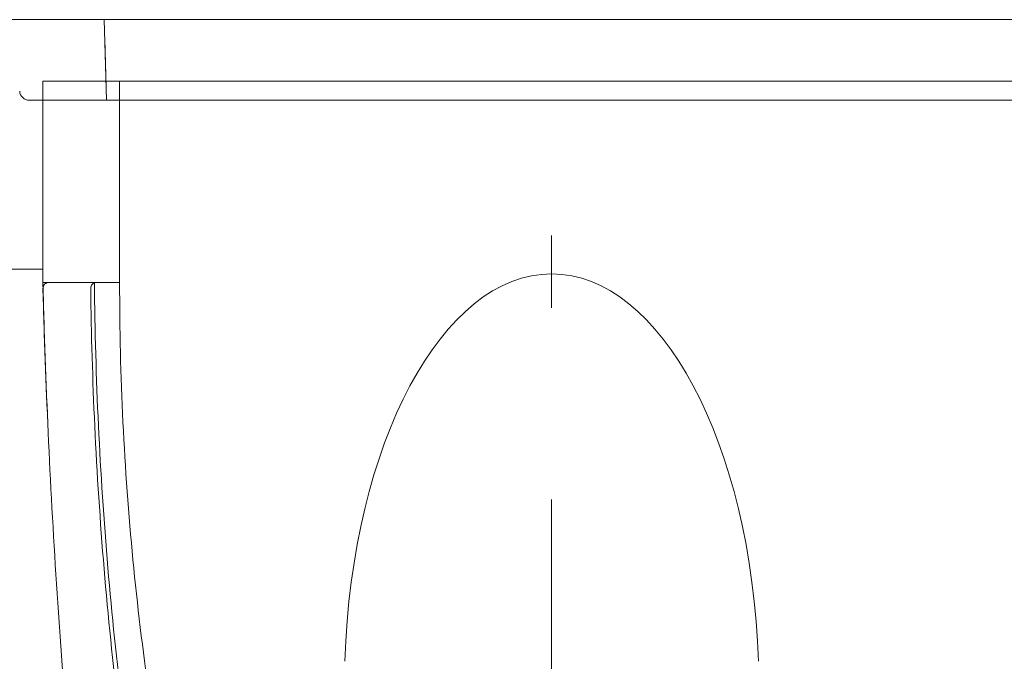
# Model space of a CAD drawing. Extents: x 0 to 1050, y 0 to 1579.
# Drawn here: x 746 to 772, y 1185 to 1202 of the extents above; entities that cross this region are included whole.
import ezdxf

# ---------------------------------------------------------------- set-up
doc = ezdxf.new("R2010")
doc.units = 0
doc.header["$LTSCALE"] = 5
doc.linetypes.add('YCENTER_1', pattern=[13, 10, -1, 1, -1])
doc.linetypes.add('YHIDDEN_1', pattern=[4, 3, -1])
doc.layers.add('YKK_12', color=2, linetype='CONTINUOUS', lineweight=13)
doc.layers.add('YKK_13', color=4, linetype='CONTINUOUS', lineweight=13)

msp = doc.modelspace()

# ---------------------------------------------------------------- linework, layer by layer
at = {"layer": 'YKK_12'}
for p, q in [((812.967, 1202.063), (733, 1202.063)), ((733, 1195.563), (746.467, 1195.563))]:
    msp.add_line(p, q, dxfattribs=at)
at = {"layer": 'YKK_13', "linetype": 'Continuous'}
for p, q in [((745.767, 1202.063), (746.013, 1202.063)), ((747.623, 1202.063), (746.013, 1202.063)), ((747.623, 1202.063), (748.875, 1202.063)), ((748.127, 1199.963), (748.067, 1202.063)), ((802.559, 1202.063), (748.875, 1202.063)), ((748.127, 1199.963), (748.081, 1201.563)), ((746.319, 1199.963), (746.114, 1199.963)), ((746.114, 1199.963), (747.976, 1199.963)), ((747.884, 1199.963), (746.319, 1199.963)), ((748.928, 1199.963), (747.884, 1199.963)), ((747.976, 1199.963), (801.259, 1199.961)), ((802.506, 1199.963), (748.928, 1199.963))]:
    msp.add_line(p, q, dxfattribs=at)
at = {"layer": 'YKK_13'}
for p, q in [((746.467, 1200.463), (804.967, 1200.463)), ((746.467, 1200.463), (746.467, 1199.963)), ((748.467, 1200.463), (746.467, 1200.463)), ((746.467, 1200.463), (746.467, 1199.963)), ((748.467, 1200.463), (748.467, 1199.963)), ((802.967, 1200.463), (748.467, 1200.463)), ((746.467, 1199.963), (746.467, 1195.213)), ((746.467, 1199.963), (746.467, 1195.213)), ((748.467, 1199.963), (748.467, 1195.213)), ((746.467, 1195.213), (747.811, 1195.213)), ((746.621, 1195.213), (747.864, 1195.213))]:
    msp.add_line(p, q, dxfattribs=at)
at = {"layer": 'YKK_13', "linetype": 'YCENTER_1'}
msp.add_line((759.717, 1129.557), (759.717, 1196.438), dxfattribs=at)
at = {"layer": 'YKK_13', "linetype": 'YHIDDEN_1'}
msp.add_line((747.864, 1195.213), (748.461, 1195.213), dxfattribs=at)
at = {"layer": 'YKK_13', "linetype": 'Continuous'}
msp.add_arc((746.114, 1200.213), 0.25, 183, 270, dxfattribs=at)
msp.add_arc((746.114, 1200.213), 0.25, 183, 270, dxfattribs=at)
at = {"layer": 'YKK_13'}
for centre, end in [((746.621, 1195.063), 181.5417), ((747.864, 1195.063), 180.6674)]:
    msp.add_arc(centre, 0.15, 90, end, dxfattribs=at)
msp.add_ellipse((759.717, 1184.641), major_axis=(0, -10.797), ratio=0.499771, start_param=1.635906, end_param=4.647279, dxfattribs=at)
for points, knots in [([(746.467, 1195.213), (746.501, 1193.911), (746.594, 1191.309), (746.809, 1187.373), (747.107, 1183.364), (747.366, 1180.612), (747.527, 1179.074), (747.572, 1178.79), (747.715, 1178.307), (747.967, 1177.779), (748.338, 1177.262), (748.78, 1176.84), (749.222, 1176.539), (749.533, 1176.386), (749.697, 1176.32), (749.732, 1176.306)], [0, 0, 0, 0, 0.0429732, 0.0859465, 0.1289197, 0.1718929, 0.1718929, 0.1759404, 0.1799879, 0.1840353, 0.1880828, 0.1921303, 0.1961777, 0.2002252, 0.2013611, 0.2013611, 0.2013611, 0.2013611]), ([(752.867, 1177.795), (752.08, 1178.077), (751.3, 1178.374), (750.417, 1178.728), (750.243, 1178.812), (749.997, 1178.962), (749.763, 1179.147), (749.54, 1179.375), (749.35, 1179.642), (749.208, 1179.922), (749.108, 1180.206), (749.063, 1180.402), (748.858, 1181.707), (748.52, 1184.112), (748.139, 1187.775), (747.892, 1191.484), (747.822, 1193.97), (747.811, 1195.213)], [0, 0, 0, 0, 0.0288899, 0.0288899, 0.0329374, 0.0369848, 0.0410323, 0.0450797, 0.0491272, 0.0531747, 0.0572221, 0.0612696, 0.0612696, 0.1042428, 0.1472161, 0.1901893, 0.2331625, 0.2331625, 0.2331625, 0.2331625]), ([(748.467, 1195.213), (748.466, 1193.999), (748.525, 1191.568), (748.787, 1187.971), (749.21, 1184.476), (749.585, 1182.241), (749.813, 1181.049), (749.858, 1180.897), (749.936, 1180.71), (750.026, 1180.551), (750.126, 1180.406), (750.242, 1180.272), (750.375, 1180.144), (750.541, 1180.019), (750.68, 1179.936), (751.874, 1179.39), (752.983, 1178.924), (754.109, 1178.489)], [0, 0, 0, 0, 0.0429732, 0.0859465, 0.1289197, 0.1718929, 0.1718929, 0.1759404, 0.1799879, 0.1840353, 0.1880828, 0.1921303, 0.1961777, 0.2002252, 0.2042726, 0.2042726, 0.2464713, 0.2464713, 0.2464713, 0.2464713]), ([(765.279, 1175.377), (768.71, 1174.772), (776.545, 1174.079), (788.712, 1175.409), (796.833, 1178.145), (800.753, 1179.936), (800.893, 1180.019), (801.059, 1180.144), (801.192, 1180.272), (801.307, 1180.406), (801.408, 1180.551), (801.498, 1180.71), (801.576, 1180.897), (801.621, 1181.049), (801.848, 1182.241), (802.224, 1184.476), (802.647, 1187.971), (802.909, 1191.568), (802.967, 1193.999), (802.967, 1195.213)], [0.3804166, 0.3804166, 0.3804166, 0.3804166, 0.5, 0.6478637, 0.7957274, 0.7957274, 0.7997748, 0.8038223, 0.8078697, 0.8119172, 0.8159647, 0.8200121, 0.8240596, 0.8281071, 0.8281071, 0.8710803, 0.9140535, 0.9570268, 1, 1, 1, 1]), ([(746.471, 1195.059), (746.505, 1193.809), (746.596, 1191.258), (746.809, 1187.373), (747.107, 1183.364), (747.366, 1180.612), (747.527, 1179.074), (747.572, 1178.79), (747.715, 1178.307), (747.967, 1177.779), (748.338, 1177.262), (748.78, 1176.84), (749.222, 1176.539), (749.533, 1176.386), (749.697, 1176.32), (749.732, 1176.306)], [0.0016956, 0.0016956, 0.0016956, 0.0016956, 0.0429732, 0.0859465, 0.1289197, 0.1718929, 0.1718929, 0.1759404, 0.1799879, 0.1840353, 0.1880828, 0.1921303, 0.1961777, 0.2002252, 0.2013611, 0.2013611, 0.2013611, 0.2013611]), ([(752.867, 1177.618), (752.068, 1177.899), (751.274, 1178.194), (750.378, 1178.547), (750.198, 1178.631), (749.94, 1178.785), (749.691, 1178.978), (749.452, 1179.221), (749.249, 1179.506), (749.099, 1179.804), (748.996, 1180.103), (748.951, 1180.304), (748.749, 1181.627), (748.417, 1184.057), (748.041, 1187.746), (747.8, 1191.42), (747.728, 1193.865), (747.714, 1195.061)], [0, 0, 0, 0, 0.0292222, 0.0292222, 0.0332696, 0.0373171, 0.0413646, 0.045412, 0.0494595, 0.053507, 0.0575544, 0.0616019, 0.0616019, 0.1045751, 0.1475484, 0.1905216, 0.2317512, 0.2317512, 0.2317512, 0.2317512])]:
    msp.add_open_spline(points, degree=3, knots=knots, dxfattribs=at)

doc.saveas('drawing.dxf')
